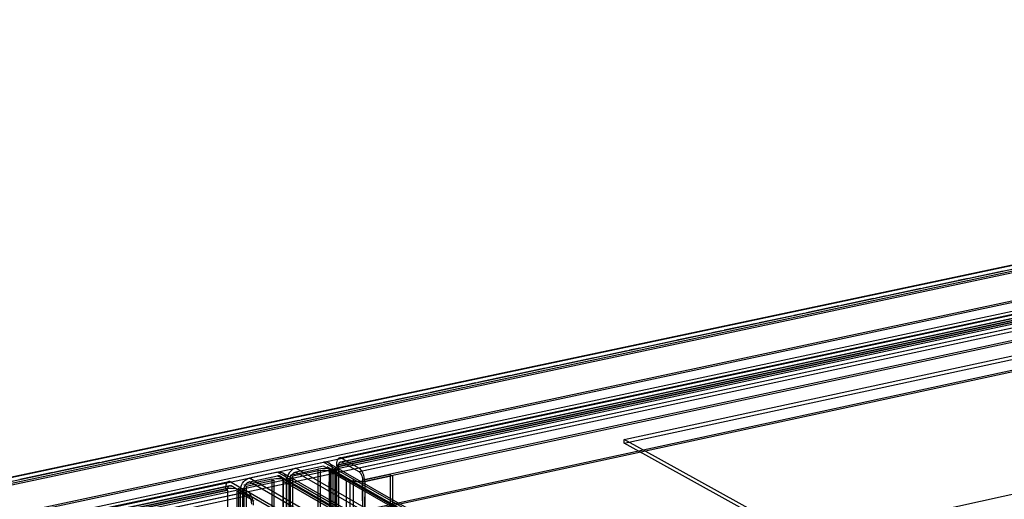
# Model space of a CAD drawing. Units: millimetres. Extents: x 10366 to 13995, y 24552 to 29685.
# Drawn here: x 12919 to 13075, y 28675 to 28751 of the extents above; entities that cross this region are included whole.
import ezdxf

# ---------------------------------------------------------------- set-up
doc = ezdxf.new("R2010")
doc.units = ezdxf.units.MM
doc.header["$LTSCALE"] = 3
doc.layers.add('Hidden_lines', color=7, linetype='Continuous')
doc.layers.add('Layer', color=2, linetype='Continuous')

msp = doc.modelspace()

# ---------------------------------------------------------------- linework, layer by layer
at = {"layer": 'Hidden_lines', "color": 0}
for points in [[(13259.26, 28749.79, 0), (12794.76, 28651.2, 0)], [(13259.63, 28749.63, 0), (12795.07, 28650.99, 0)], [(13260.3, 28750.3, 0), (12795.56, 28651.68, 0)], [(13259.02, 28745.24, 0), (12794.91, 28646.2, 0)], [(13259.39, 28745.07, 0), (12795.22, 28645.99, 0)], [(13259.95, 28743.85, 0), (12795.77, 28644.61, 0)], [(13259.92, 28743.29, 0), (12795.79, 28643.99, 0)], [(13262.92, 28742.52, 0), (12798.27, 28642.94, 0)], [(13262.89, 28741.95, 0), (12798.29, 28642.32, 0)], [(12970.06, 28681.42, 0), (13108.33, 28711, 0)], [(12970.19, 28680.79, 0), (13108.45, 28710.39, 0)], [(13108.69, 28710.35, 0), (12970.41, 28680.75, 0)], [(13108.71, 28710.94, 0), (12970.42, 28681.35, 0)], [(13069.99, 28710, 0), (13075.13, 28711.09, 0)], [(13075.07, 28710.99, 0), (13070, 28709.92, 0)], [(13107.73, 28709.86, 0), (12969.52, 28680.26, 0)], [(12969.52, 28680.26, 0), (13107.73, 28709.86, 0)], [(13108.08, 28709.68, 0), (12969.85, 28680.07, 0)], [(12969.85, 28680.07, 0), (13108.08, 28709.68, 0)], [(13111.54, 28709.49, 0), (12973.11, 28679.81, 0)], [(13111.53, 28708.91, 0), (12973.11, 28679.21, 0)], [(13062.5, 28708.41, 0), (13067.64, 28709.51, 0)], [(13067.96, 28709.48, 0), (13062.52, 28708.33, 0)], [(13068.02, 28709.59, 0), (13069.61, 28709.92, 0)], [(13069.55, 28709.82, 0), (13068.04, 28709.5, 0)], [(13112.09, 28707.63, 0), (12973.67, 28677.88, 0)], [(13112.44, 28707.45, 0), (12974.01, 28677.69, 0)], [(13055.01, 28706.82, 0), (13056.6, 28707.16, 0)], [(13056.54, 28707.06, 0), (13055.03, 28706.74, 0)], [(13056.98, 28707.24, 0), (13062.12, 28708.33, 0)], [(13062.06, 28708.23, 0), (13056.99, 28707.16, 0)], [(13043.97, 28704.48, 0), (13049.11, 28705.57, 0)], [(13049.05, 28705.47, 0), (13043.98, 28704.4, 0)], [(13049.49, 28705.65, 0), (13054.63, 28706.74, 0)], [(13054.95, 28706.72, 0), (13049.51, 28705.57, 0)], [(13036.48, 28702.89, 0), (13041.62, 28703.98, 0)], [(13041.94, 28703.96, 0), (13036.5, 28702.81, 0)], [(13042, 28704.06, 0), (13043.59, 28704.4, 0)], [(13043.53, 28704.3, 0), (13042.02, 28703.98, 0)], [(13111.96, 28702.94, 0), (12973.66, 28673.06, 0)], [(13030.96, 28701.72, 0), (13036.1, 28702.81, 0)], [(13036.04, 28702.71, 0), (13030.98, 28701.64, 0)], [(13023.47, 28700.13, 0), (13028.61, 28701.22, 0)], [(13028.93, 28701.2, 0), (13023.49, 28700.05, 0)], [(13028.99, 28701.3, 0), (13030.58, 28701.64, 0)], [(13030.52, 28701.54, 0), (13029.01, 28701.22, 0)], [(13017.95, 28698.96, 0), (13023.09, 28700.05, 0)], [(13023.41, 28700.03, 0), (13017.97, 28698.88, 0)], [(13010.46, 28697.37, 0), (13015.6, 28698.46, 0)], [(13017.51, 28698.78, 0), (13010.48, 28697.29, 0)], [(13015.98, 28698.54, 0), (13017.57, 28698.88, 0)], [(13002.97, 28695.78, 0), (13004.56, 28696.12, 0)], [(13004.94, 28696.2, 0), (13010.08, 28697.29, 0)], [(13010.4, 28697.27, 0), (13004.96, 28696.12, 0)], [(12991.93, 28693.44, 0), (12997.07, 28694.53, 0)], [(12997.45, 28694.61, 0), (13002.59, 28695.7, 0)], [(13004.5, 28696.02, 0), (12997.47, 28694.53, 0)], [(12991.49, 28693.26, 0), (12984.46, 28691.77, 0)], [(12989.96, 28693.02, 0), (12991.55, 28693.36, 0)], [(12997.39, 28694.51, 0), (12991.95, 28693.36, 0)], [(12978.92, 28690.68, 0), (12984.06, 28691.77, 0)], [(12984.38, 28691.75, 0), (12978.94, 28690.59, 0)], [(12984.44, 28691.85, 0), (12989.58, 28692.94, 0)], [(12971.43, 28689.09, 0), (12976.58, 28690.18, 0)], [(12978.48, 28690.5, 0), (12971.45, 28689.01, 0)], [(12976.95, 28690.26, 0), (12978.54, 28690.6, 0)], [(12965.91, 28687.92, 0), (12971.05, 28689.01, 0)], [(12971.37, 28688.99, 0), (12965.93, 28687.83, 0)], [(12958.42, 28686.33, 0), (12963.57, 28687.42, 0)], [(12965.47, 28687.74, 0), (12958.44, 28686.25, 0)], [(12963.94, 28687.5, 0), (12965.53, 28687.84, 0)], [(12950.93, 28684.74, 0), (12958.04, 28686.25, 0)], [(12958.36, 28686.23, 0), (12952.92, 28685.07, 0)], [(12945.41, 28683.57, 0), (12950.56, 28684.66, 0)], [(12952.46, 28684.98, 0), (12945.43, 28683.48, 0)], [(13015.09, 28683.76, 0), (13015.1, 28684.36, 0)], [(13075.2, 28650.41, 0), (13015.09, 28683.76, 0)], [(12939.45, 28682.22, 0), (12932.42, 28680.72, 0)], [(12937.92, 28681.98, 0), (12945.03, 28683.49, 0)], [(12945.35, 28683.47, 0), (12939.91, 28682.31, 0)], [(13018.49, 28682.48, 0), (12973.99, 28672.86, 0)], [(12924.91, 28679.22, 0), (12932.02, 28680.73, 0)], [(12932.34, 28680.71, 0), (12926.9, 28679.55, 0)], [(12932.4, 28680.81, 0), (12937.55, 28681.9, 0)], [(12963.11, 28679.79, 0), (12967.5, 28680.73, 0)], [(12968.96, 28679.44, 0), (12968.95, 28679.6, 0), (12968.93, 28679.75, 0), (12968.89, 28679.9, 0), (12968.84, 28680.04, 0), (12968.78, 28680.17, 0), (12968.71, 28680.29, 0), (12968.62, 28680.39, 0), (12968.52, 28680.49, 0), (12968.42, 28680.57, 0), (12968.3, 28680.64, 0), (12968.18, 28680.69, 0), (12968.05, 28680.73, 0), (12967.92, 28680.75, 0), (12967.78, 28680.76, 0), (12967.64, 28680.75, 0), (12967.5, 28680.73, 0)], [(13066.14, 28624.17, 0), (12967.5, 28680.73, 0)], [(12968.35, 28680.61, 0), (13067.01, 28624.06, 0)], [(12970.42, 28681.35, 0), (12970.33, 28681.39, 0), (12970.24, 28681.42, 0), (12970.19, 28681.43, 0), (12970.15, 28681.43, 0), (12970.11, 28681.43, 0), (12970.07, 28681.42, 0), (12970.03, 28681.41, 0), (12969.99, 28681.4, 0), (12969.95, 28681.38, 0), (12969.91, 28681.36, 0), (12969.88, 28681.34, 0), (12969.81, 28681.27, 0), (12969.75, 28681.2, 0), (12969.69, 28681.11, 0), (12969.64, 28681, 0), (12969.6, 28680.89, 0), (12969.55, 28680.63, 0), (12969.52, 28680.26, 0)], [(12969.85, 28680.07, 0), (12969.87, 28680.26, 0), (12969.9, 28680.43, 0), (12969.92, 28680.51, 0), (12969.95, 28680.58, 0), (12969.99, 28680.64, 0), (12970.02, 28680.69, 0), (12970.06, 28680.73, 0), (12970.11, 28680.76, 0), (12970.13, 28680.77, 0), (12970.16, 28680.78, 0), (12970.18, 28680.79, 0), (12970.2, 28680.8, 0), (12970.23, 28680.8, 0), (12970.26, 28680.8, 0), (12970.28, 28680.8, 0), (12970.33, 28680.78, 0), (12970.37, 28680.77, 0), (12970.41, 28680.75, 0)], [(12973.11, 28679.21, 0), (12970.41, 28680.75, 0)], [(12970.42, 28681.35, 0), (12973.11, 28679.81, 0)], [(12919.39, 28678.05, 0), (12924.54, 28679.14, 0)], [(12926.44, 28679.46, 0), (12919.41, 28677.96, 0)], [(12960.18, 28679.16, 0), (12955.77, 28678.22, 0)], [(12960.18, 28679.16, 0), (12960.32, 28679.18, 0), (12960.47, 28679.19, 0), (12960.61, 28679.18, 0), (12960.75, 28679.16, 0), (12960.88, 28679.11, 0), (12961, 28679.06, 0), (12961.11, 28678.99, 0), (12961.22, 28678.9, 0), (12961.32, 28678.81, 0), (12961.4, 28678.7, 0), (12961.47, 28678.58, 0), (12961.53, 28678.45, 0), (12961.58, 28678.31, 0), (12961.61, 28678.17, 0), (12961.63, 28678.02, 0), (12961.64, 28677.87, 0)], [(13058.54, 28622.4, 0), (12960.18, 28679.16, 0)], [(12961.03, 28679.04, 0), (13059.42, 28622.29, 0)], [(12963.11, 28679.79, 0), (12962.96, 28679.75, 0), (12962.82, 28679.69, 0), (12962.68, 28679.62, 0), (12962.54, 28679.54, 0), (12962.29, 28679.33, 0), (12962.07, 28679.08, 0), (12961.89, 28678.8, 0), (12961.76, 28678.5, 0), (12961.68, 28678.18, 0), (12961.65, 28677.87, 0)], [(12962.2, 28677.99, 0), (12962.2, 28678.09, 0), (12962.22, 28678.19, 0), (12962.27, 28678.4, 0), (12962.36, 28678.59, 0), (12962.47, 28678.76, 0), (12962.61, 28678.92, 0), (12962.77, 28679.04, 0), (12962.85, 28679.09, 0), (12962.94, 28679.13, 0), (12963.02, 28679.16, 0), (12963.11, 28679.19, 0)], [(12962.22, 28678.7, 0), (12966.61, 28679.64, 0)], [(12966.94, 28679.45, 0), (12962.55, 28678.51, 0)], [(12967.5, 28680.13, 0), (12963.11, 28679.19, 0)], [(13061.58, 28623.11, 0), (12963.11, 28679.79, 0)], [(13061.57, 28622.48, 0), (12963.11, 28679.19, 0)], [(12966.61, 28679.64, 0), (12966.31, 28431.9, 0)], [(12968.96, 28679.44, 0), (12968.75, 28679.53, 0), (12968.49, 28679.61, 0), (12968.2, 28679.67, 0), (12967.55, 28679.73, 0), (12967.06, 28679.71, 0), (12966.61, 28679.64, 0)], [(12966.94, 28679.45, 0), (12966.63, 28431.67, 0)], [(12966.94, 28679.45, 0), (12967.34, 28679.5, 0), (12967.76, 28679.49, 0), (12968.13, 28679.43, 0), (12968.29, 28679.38, 0), (12968.41, 28679.32, 0)], [(13066.13, 28623.54, 0), (12967.5, 28680.13, 0)], [(12968.03, 28680.05, 0), (13066.67, 28623.47, 0)], [(12968.41, 28679.32, 0), (12968.03, 28431.52, 0)], [(12968.31, 28432.04, 0), (12968.71, 28679.75, 0)], [(12968.4, 28676.05, 0), (12968.41, 28679.32, 0)], [(13065.53, 28623.58, 0), (12968.41, 28679.32, 0)], [(12971.1, 28677.77, 0), (12968.41, 28679.32, 0)], [(12968.96, 28679.44, 0), (12968.56, 28431.66, 0)], [(12968.96, 28679.44, 0), (12968.56, 28431.66, 0)], [(12968.93, 28432.04, 0), (12969.35, 28679.75, 0)], [(12968.96, 28679.44, 0), (12968.95, 28674.62, 0)], [(13067.62, 28622.84, 0), (12968.96, 28679.44, 0)], [(12969.5, 28679.56, 0), (12969.08, 28431.8, 0)], [(12969.85, 28680.07, 0), (12969.68, 28680.02, 0), (12969.54, 28679.97, 0), (12969.49, 28679.94, 0), (12969.44, 28679.9, 0), (12969.4, 28679.87, 0), (12969.39, 28679.85, 0), (12969.37, 28679.83, 0), (12969.36, 28679.82, 0), (12969.36, 28679.8, 0), (12969.35, 28679.78, 0), (12969.35, 28679.76, 0), (12969.35, 28679.74, 0), (12969.35, 28679.73, 0), (12969.35, 28679.71, 0), (12969.36, 28679.69, 0), (12969.37, 28679.67, 0), (12969.38, 28679.65, 0), (12969.4, 28679.64, 0), (12969.43, 28679.6, 0), (12969.5, 28679.56, 0)], [(12969.85, 28680.07, 0), (12969.41, 28432.43, 0)], [(12969.41, 28432.43, 0), (12969.85, 28680.07, 0)], [(12969.85, 28680.07, 0), (12969.52, 28680.26, 0)], [(12969.52, 28680.26, 0), (12969.85, 28680.07, 0)], [(12969.85, 28680.07, 0), (12969.52, 28680.26, 0)], [(12974.01, 28677.69, 0), (12973.99, 28678.02, 0), (12973.94, 28678.36, 0), (12973.85, 28678.68, 0), (12973.74, 28678.99, 0), (12973.6, 28679.26, 0), (12973.45, 28679.5, 0), (12973.28, 28679.68, 0), (12973.2, 28679.75, 0), (12973.11, 28679.81, 0)], [(12973.11, 28679.21, 0), (12973.17, 28679.17, 0), (12973.22, 28679.12, 0), (12973.28, 28679.07, 0), (12973.38, 28678.93, 0), (12973.47, 28678.77, 0), (12973.55, 28678.58, 0), (12973.61, 28678.38, 0), (12973.65, 28678.18, 0), (12973.67, 28677.88, 0)], [(12803.36, 28645.76, 0), (12952.48, 28677.66, 0)], [(12952.84, 28677.59, 0), (12803.69, 28645.68, 0)], [(12952.84, 28677.59, 0), (12952.75, 28677.63, 0), (12952.66, 28677.66, 0), (12952.62, 28677.67, 0), (12952.57, 28677.67, 0), (12952.53, 28677.67, 0), (12952.49, 28677.66, 0), (12952.45, 28677.65, 0), (12952.41, 28677.64, 0), (12952.37, 28677.62, 0), (12952.34, 28677.6, 0), (12952.3, 28677.58, 0), (12952.24, 28677.51, 0), (12952.17, 28677.44, 0), (12952.12, 28677.35, 0), (12952.07, 28677.24, 0), (12952.03, 28677.13, 0), (12951.98, 28676.87, 0), (12951.95, 28676.5, 0)], [(12952.84, 28677.59, 0), (12955.52, 28676.04, 0)], [(12954.3, 28676.3, 0), (12954.31, 28676.46, 0), (12954.37, 28676.79, 0), (12954.48, 28677.11, 0), (12954.65, 28677.4, 0), (12954.85, 28677.67, 0), (12955.09, 28677.89, 0), (12955.35, 28678.06, 0), (12955.56, 28678.16, 0), (12955.77, 28678.22, 0)], [(12955.77, 28677.61, 0), (12955.68, 28677.59, 0), (12955.59, 28677.55, 0), (12955.5, 28677.51, 0), (12955.41, 28677.46, 0), (12955.25, 28677.33, 0), (12955.12, 28677.17, 0), (12955, 28677, 0), (12954.92, 28676.81, 0), (12954.87, 28676.61, 0), (12954.86, 28676.42, 0)], [(12959.29, 28678.07, 0), (12954.88, 28677.13, 0)], [(12955.22, 28676.93, 0), (12959.62, 28677.88, 0)], [(12955.77, 28677.61, 0), (12960.18, 28678.56, 0)], [(13053.97, 28621.34, 0), (12955.77, 28678.22, 0)], [(13053.96, 28620.7, 0), (12955.77, 28677.61, 0)], [(12959.29, 28678.07, 0), (12959.93, 28678.15, 0), (12960.6, 28678.14, 0), (12961.2, 28678.04, 0), (12961.44, 28677.96, 0), (12961.64, 28677.87, 0)], [(12959.29, 28678.07, 0), (12959.32, 28430, 0)], [(12959.62, 28677.88, 0), (12959.62, 28660.59, 0)], [(12961.09, 28677.75, 0), (12961.08, 28677.85, 0), (12961.07, 28677.95, 0), (12961.05, 28678.04, 0), (12961.02, 28678.13, 0), (12960.98, 28678.21, 0), (12960.93, 28678.28, 0), (12960.88, 28678.35, 0), (12960.81, 28678.41, 0), (12960.75, 28678.46, 0), (12960.68, 28678.5, 0), (12960.6, 28678.53, 0), (12960.52, 28678.56, 0), (12960.44, 28678.57, 0), (12960.35, 28678.58, 0), (12960.26, 28678.57, 0), (12960.18, 28678.56, 0)], [(13058.53, 28621.77, 0), (12960.18, 28678.56, 0)], [(12960.71, 28678.48, 0), (13059.08, 28621.7, 0)], [(13056.31, 28622.75, 0), (12961.09, 28677.75, 0)], [(12961.09, 28677.75, 0), (12961.09, 28659.73, 0)], [(12961.09, 28659.73, 0), (12961.09, 28677.75, 0)], [(12961.09, 28677.75, 0), (13056.75, 28622.5, 0)], [(12961.56, 28429.76, 0), (12961.64, 28677.87, 0)], [(12961.64, 28677.87, 0), (12961.63, 28659.4, 0)], [(12961.63, 28659.4, 0), (12961.64, 28677.87, 0)], [(13060.03, 28621.07, 0), (12961.64, 28677.87, 0)], [(12961.64, 28677.87, 0), (13058.6, 28621.89, 0)], [(12961.65, 28677.87, 0), (12961.64, 28659.4, 0)], [(12961.64, 28677.87, 0), (13058.6, 28621.89, 0)], [(13060.04, 28621.07, 0), (12961.65, 28677.87, 0)], [(12961.95, 28430.14, 0), (12962.04, 28678.18, 0)], [(12962.09, 28429.9, 0), (12962.19, 28677.99, 0)], [(12962.2, 28677.99, 0), (12962.1, 28429.9, 0)], [(12962.19, 28677.99, 0), (13060.6, 28621.2, 0)], [(13060.61, 28621.2, 0), (12962.2, 28677.99, 0)], [(12962.55, 28678.51, 0), (12962.44, 28430.53, 0)], [(12971.1, 28677.77, 0), (12970.61, 28429.64, 0)], [(12971.65, 28677.89, 0), (12971.13, 28429.78, 0)], [(12971.65, 28677.89, 0), (12971.13, 28429.78, 0)], [(12972.2, 28678.01, 0), (12971.65, 28429.93, 0)], [(12974.01, 28677.69, 0), (12973.37, 28677.61, 0), (12972.7, 28677.62, 0), (12972.1, 28677.72, 0), (12971.85, 28677.8, 0), (12971.65, 28677.89, 0)], [(12973.67, 28677.88, 0), (12973.05, 28429.77, 0)], [(12974.01, 28677.69, 0), (12973.38, 28429.54, 0)], [(12973.66, 28674.61, 0), (12973.67, 28677.88, 0)], [(12973.67, 28677.88, 0), (12978.05, 28678.83, 0)], [(12974.01, 28677.69, 0), (12973.99, 28672.86, 0)], [(12974.01, 28677.69, 0), (12978.39, 28678.63, 0)], [(12978.05, 28678.83, 0), (12977.24, 28430.92, 0)], [(12978.39, 28678.63, 0), (12977.56, 28430.68, 0)], [(12951.95, 28676.5, 0), (12802.9, 28644.58, 0)], [(12802.9, 28644.58, 0), (12951.95, 28676.5, 0)], [(12952.29, 28676.31, 0), (12803.21, 28644.37, 0)], [(12803.21, 28644.37, 0), (12952.29, 28676.31, 0)], [(12803.5, 28645.11, 0), (12952.61, 28677.03, 0)], [(12952.84, 28676.99, 0), (12803.7, 28645.06, 0)], [(12955.52, 28676.04, 0), (12806.2, 28644.02, 0)], [(12954.3, 28676.3, 0), (12954.1, 28676.39, 0), (12953.84, 28676.47, 0), (12953.55, 28676.53, 0), (12952.9, 28676.59, 0), (12952.41, 28676.57, 0), (12951.95, 28676.5, 0)], [(12952.29, 28676.31, 0), (12951.95, 28676.5, 0)], [(12951.95, 28676.5, 0), (12952.29, 28676.31, 0)], [(12952.29, 28676.31, 0), (12951.95, 28676.5, 0)], [(12952.29, 28676.31, 0), (12952.3, 28676.5, 0), (12952.33, 28676.67, 0), (12952.35, 28676.75, 0), (12952.38, 28676.81, 0), (12952.41, 28676.87, 0), (12952.45, 28676.93, 0), (12952.49, 28676.97, 0), (12952.51, 28676.98, 0), (12952.53, 28677, 0), (12952.56, 28677.01, 0), (12952.58, 28677.02, 0), (12952.6, 28677.03, 0), (12952.63, 28677.03, 0), (12952.65, 28677.04, 0), (12952.68, 28677.04, 0), (12952.71, 28677.03, 0), (12952.76, 28677.02, 0), (12952.8, 28677.01, 0), (12952.84, 28676.99, 0)], [(12952.29, 28676.31, 0), (12952.63, 28427.86, 0)], [(12952.29, 28676.31, 0), (12952.63, 28427.86, 0)], [(12955.52, 28675.43, 0), (12952.84, 28676.99, 0)], [(12953.75, 28676.18, 0), (12954.03, 28427.7, 0)], [(12953.75, 28676.18, 0), (12956.43, 28674.62, 0)], [(12954.32, 28428.23, 0), (12954.06, 28676.61, 0)], [(12954.3, 28676.3, 0), (12954.31, 28671.46, 0)], [(13051, 28620.12, 0), (12954.3, 28676.3, 0)], [(12954.3, 28676.3, 0), (12954.56, 28427.85, 0)], [(12956.98, 28674.74, 0), (12954.3, 28676.3, 0)], [(12954.3, 28676.3, 0), (12954.56, 28427.85, 0)], [(12956.98, 28674.74, 0), (12954.3, 28676.3, 0)], [(12954.94, 28428.23, 0), (12954.7, 28676.61, 0)], [(12954.86, 28673.14, 0), (12954.86, 28676.42, 0)], [(13052.99, 28619.43, 0), (12954.86, 28676.42, 0)], [(12954.86, 28676.42, 0), (12955.09, 28427.99, 0)], [(12957.54, 28674.86, 0), (12954.86, 28676.42, 0)], [(12955.22, 28676.93, 0), (12955.43, 28428.62, 0)], [(12956.41, 28673.91, 0), (12956.39, 28674.24, 0), (12956.34, 28674.58, 0), (12956.25, 28674.9, 0), (12956.14, 28675.21, 0), (12956, 28675.49, 0), (12955.85, 28675.72, 0), (12955.69, 28675.91, 0), (12955.6, 28675.98, 0), (12955.52, 28676.04, 0)], [(12968.4, 28676.05, 0), (12968.4, 28674.5, 0)], [(12955.52, 28675.43, 0), (12806.21, 28643.39, 0)], [(12955.52, 28675.43, 0), (12955.57, 28675.39, 0), (12955.63, 28675.35, 0), (12955.68, 28675.29, 0), (12955.78, 28675.15, 0), (12955.87, 28674.99, 0), (12955.95, 28674.8, 0), (12956.01, 28674.61, 0), (12956.05, 28674.4, 0), (12956.07, 28674.1, 0)]]:
    msp.add_polyline3d(points, dxfattribs=at)
at = {"layer": 'Layer', "color": 0}
for points in [[(12795.21, 28652.39, 0), (13259.93, 28750.92, 0)], [(13260.33, 28750.87, 0), (12795.54, 28652.31, 0)], [(13260.33, 28750.87, 0), (12795.54, 28652.31, 0)], [(13015.09, 28683.76, 0), (13104, 28702.93, 0)], [(13015.1, 28684.36, 0), (13104.01, 28703.52, 0)], [(13107.52, 28701.72, 0), (13018.49, 28682.48, 0)], [(13043.8, 28668.45, 0), (13120.38, 28685.35, 0)], [(13075.21, 28651.03, 0), (13015.1, 28684.36, 0)]]:
    msp.add_polyline3d(points, dxfattribs=at)

doc.saveas('drawing.dxf')
